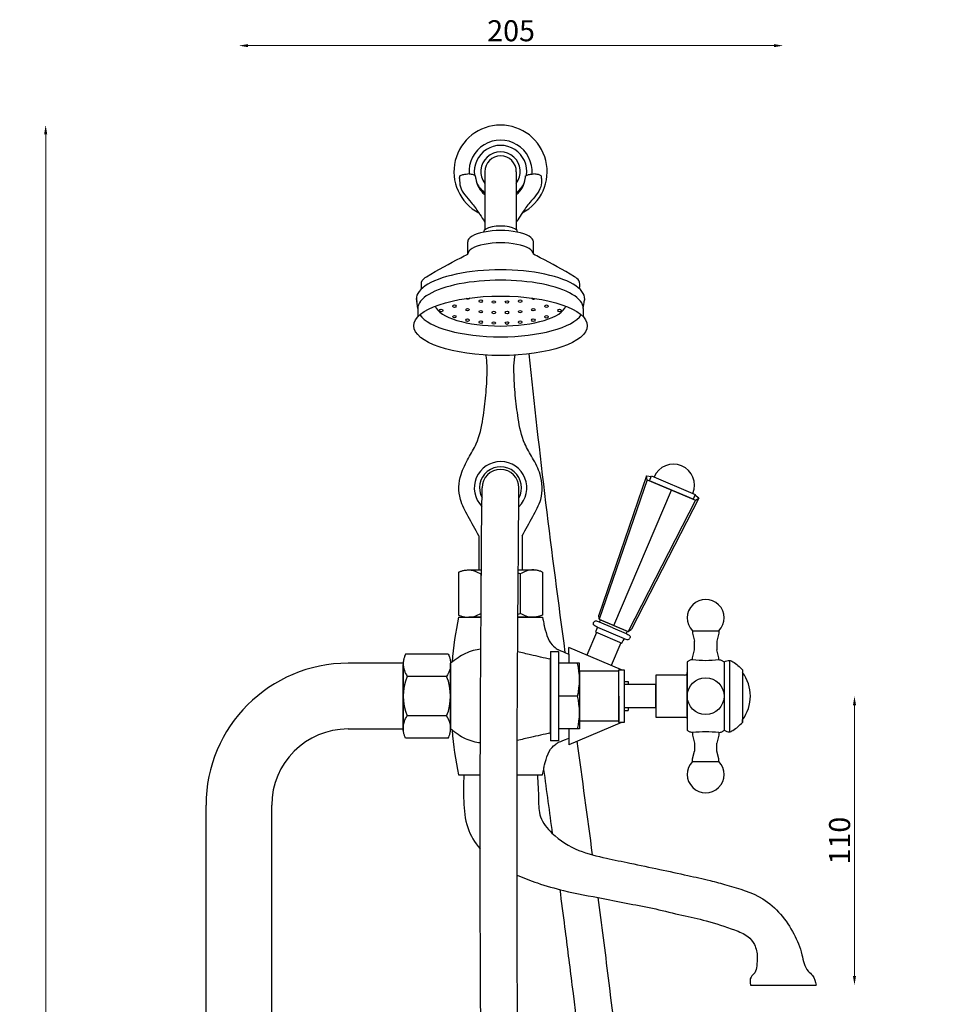
# Model space of a CAD drawing. Units: millimetres. Extents: x 483 to 1185, y 430 to 1531.
# Drawn here: x 483 to 834, y 1157 to 1531 of the extents above; entities that cross this region are included whole.
import ezdxf

# ---------------------------------------------------------------- set-up
doc = ezdxf.new("R2010")
doc.units = ezdxf.units.MM
doc.styles.get("Standard").update_dxf_attribs({"font": 'txt.shx'})
doc.dimstyles.new('ISO-25', dxfattribs={"dimtxt": 2.5, "dimasz": 2.5, "dimexe": 1.25, "dimexo": 0.625, "dimtad": 1, "dimtxsty": 'Standard', "dimcen": 2.5, "dimadec": 0, "dimazin": 0, "dimtfac": 1, "dimtmove": 0, "dimatfit": 3, "dimfxl": 1, "dimarcsym": 0})

# ---------------------------------------------------------------- blocks, each defined once
blk = doc.blocks.new('*D23')
at = {"color": 0, "lineweight": 0}
blk.add_line((800.63, 1270.3), (800.63, 1167.3), dxfattribs=at)
at = {"color": 0}
for points in [[(800.05, 1270.3), (801.22, 1270.3), (800.63, 1273.8)], [(800.05, 1167.3), (801.22, 1167.3), (800.63, 1163.8)]]:
    blk.add_solid(points, dxfattribs=at)
at = {"layer": 'Defpoints', "color": 0}
for p in [(1108.33, 1273.8), (773.54, 1163.8), (800.63, 1163.8)]:
    blk.add_point(p, dxfattribs=at)
at = {"color": 0, "insert": (796.01, 1218.8), "char_height": 8, "attachment_point": 5, "rotation": 90}
blk.add_mtext('110', dxfattribs=at)
blk = doc.blocks.new('*D24')
at = {"color": 0, "lineweight": 0}
blk.add_line((1184.24, 447.3), (1184.24, 1270.3), dxfattribs=at)
at = {"color": 0}
for points in [[(1183.66, 1270.3), (1184.82, 1270.3), (1184.24, 1273.8)], [(1183.66, 447.3), (1184.82, 447.3), (1184.24, 443.8)]]:
    blk.add_solid(points, dxfattribs=at)
at = {"layer": 'Defpoints', "color": 0}
for p in [(629.03, 1273.8), (1184.24, 1273.8), (566.53, 443.8)]:
    blk.add_point(p, dxfattribs=at)
at = {"color": 0, "insert": (1179.62, 858.8), "char_height": 8, "attachment_point": 5, "rotation": 90}
blk.add_mtext('830', dxfattribs=at)
blk = doc.blocks.new('*D25')
at = {"color": 0, "lineweight": 0}
blk.add_line((770.04, 1521.33), (570.03, 1521.33), dxfattribs=at)
at = {"color": 0}
for points in [[(570.03, 1521.91), (570.03, 1520.74), (566.53, 1521.33)], [(770.04, 1521.91), (770.04, 1520.74), (773.54, 1521.33)]]:
    blk.add_solid(points, dxfattribs=at)
at = {"layer": 'Defpoints', "color": 0}
for p in [(566.53, 1521.33), (773.54, 1163.8), (566.53, 443.8)]:
    blk.add_point(p, dxfattribs=at)
at = {"color": 0, "insert": (670.04, 1525.95), "char_height": 8, "attachment_point": 5}
blk.add_mtext('205', dxfattribs=at)
blk = doc.blocks.new('*D27')
at = {"color": 0, "lineweight": 0}
blk.add_line((493.06, 447.3), (493.06, 1487.6), dxfattribs=at)
at = {"color": 0}
for points in [[(492.47, 1487.6), (493.64, 1487.6), (493.06, 1491.1)], [(492.47, 447.3), (493.64, 447.3), (493.06, 443.8)]]:
    blk.add_solid(points, dxfattribs=at)
at = {"layer": 'Defpoints', "color": 0}
for p in [(493.06, 1491.1), (666.04, 1491.1), (566.53, 443.8)]:
    blk.add_point(p, dxfattribs=at)
at = {"color": 0, "insert": (488.43, 967.45), "char_height": 8, "attachment_point": 5, "rotation": 90}
blk.add_mtext('1050', dxfattribs=at)

msp = doc.modelspace()

# ---------------------------------------------------------------- linework, layer by layer
for p, q in [((660.037, 1473.363), (660.037, 1451.291)), ((672.037, 1473.363), (672.037, 1451.291)), ((659.537, 1450.43), (659.475, 1450.334)), ((672.537, 1450.43), (672.6, 1450.334)), ((653.537, 1441.974), (653.537, 1446.67)), ((678.537, 1441.974), (678.537, 1446.67)), ((634.557, 1421.297), (634.037, 1425.044)), ((697.517, 1421.297), (698.037, 1425.044)), ((634.557, 1421.297), (634.557, 1418.124)), ((697.517, 1421.297), (697.517, 1418.124)), ((721.536, 1357.606), (703.357, 1304.553)), ((721.781, 1356.136), (721.536, 1357.606)), ((721.536, 1357.606), (723.378, 1357.34)), ((722.701, 1355.745), (723.482, 1357.586)), ((723.482, 1357.586), (740.052, 1350.553)), ((721.781, 1356.136), (703.582, 1303.025)), ((721.781, 1356.136), (740.191, 1348.321)), ((739.27, 1348.712), (722.701, 1355.745)), ((709.105, 1300.68), (730.986, 1352.229)), ((741.418, 1349.167), (715.883, 1299.236)), ((740.052, 1350.553), (739.27, 1348.712)), ((741.418, 1349.167), (739.947, 1350.307)), ((740.191, 1348.321), (741.418, 1349.167)), ((740.191, 1348.321), (714.628, 1298.336)), ((657.779, 1334.798), (657.779, 1321.798)), ((674.296, 1334.798), (674.296, 1321.798)), ((650.037, 1320.945), (650.037, 1304.652)), ((654.014, 1321.798), (658.747, 1321.798)), ((657.037, 1321.798), (658.747, 1321.798)), ((657.332, 1321.798), (658.747, 1321.798)), ((657.779, 1321.798), (658.747, 1321.798)), ((658.537, 1320.298), (658.537, 1305.298)), ((672.775, 1321.798), (678.649, 1321.798)), ((672.775, 1321.798), (675.037, 1321.798)), ((672.775, 1321.798), (675.332, 1321.798)), ((672.775, 1321.798), (674.296, 1321.798)), ((673.537, 1320.298), (673.537, 1305.298)), ((682.037, 1320.945), (682.037, 1304.652)), ((703.582, 1303.025), (703.357, 1304.553)), ((650.037, 1303.798), (658.613, 1303.798)), ((653.037, 1303.798), (653.037, 1303.82)), ((653.037, 1303.798), (658.613, 1303.798)), ((653.037, 1303.798), (658.613, 1303.798)), ((658.613, 1303.798), (654.014, 1303.798)), ((678.061, 1303.798), (672.636, 1303.798)), ((672.636, 1303.798), (679.037, 1303.798)), ((672.636, 1303.798), (679.037, 1303.798)), ((672.636, 1303.798), (682.037, 1303.798)), ((703.582, 1303.025), (714.628, 1298.336)), ((703.651, 1301.909), (704.042, 1302.829)), ((708.714, 1299.76), (703.651, 1301.909)), ((704.042, 1302.829), (714.167, 1298.531)), ((702.548, 1298.032), (698.879, 1289.387)), ((702.87, 1300.068), (702.088, 1298.227)), ((702.088, 1298.227), (712.214, 1293.929)), ((702.87, 1300.068), (702.479, 1299.147)), ((702.87, 1300.068), (712.995, 1295.77)), ((708.714, 1299.76), (713.777, 1297.611)), ((714.167, 1298.531), (713.777, 1297.611)), ((714.628, 1298.336), (715.883, 1299.236)), ((739.041, 1298.699), (749.041, 1298.699)), ((739.041, 1298.699), (739.041, 1297.699)), ((739.041, 1297.699), (739.791, 1294.699)), ((749.041, 1297.699), (748.291, 1294.699)), ((749.041, 1298.699), (749.041, 1297.699)), ((711.753, 1294.124), (708.084, 1285.48)), ((712.214, 1293.929), (712.995, 1295.77)), ((712.995, 1295.77), (712.604, 1294.849)), ((739.791, 1291.399), (739.791, 1294.699)), ((748.291, 1294.699), (748.291, 1291.399)), ((646.18, 1289.798), (629.887, 1289.798)), ((685.041, 1290.798), (688.041, 1290.798)), ((685.041, 1290.798), (685.041, 1256.798)), ((688.041, 1290.798), (688.041, 1273.798)), ((692.037, 1289.798), (692.037, 1292.298)), ((712.041, 1283.798), (692.037, 1292.298)), ((692.037, 1289.798), (692.037, 1286.298)), ((739.041, 1288.399), (739.791, 1291.399)), ((749.041, 1288.399), (748.291, 1291.399)), ((629.034, 1286.298), (608.034, 1286.298)), ((629.034, 1286.798), (629.034, 1260.798)), ((629.034, 1286.798), (629.034, 1260.798)), ((629.034, 1286.798), (629.055, 1286.798)), ((629.034, 1286.298), (629.034, 1261.298)), ((629.034, 1261.775), (629.034, 1285.822)), ((647.034, 1261.298), (647.034, 1286.298)), ((647.034, 1285.822), (647.034, 1261.187)), ((685.041, 1259.298), (685.041, 1288.298)), ((685.041, 1287.798), (685.041, 1259.798)), ((685.041, 1273.798), (685.041, 1287.798)), ((696.041, 1286.298), (688.041, 1286.298)), ((696.041, 1273.798), (696.041, 1286.298)), ((737.041, 1286.798), (737.041, 1260.798)), ((739.041, 1287.699), (739.041, 1288.399)), ((749.041, 1287.699), (749.041, 1288.399)), ((751.041, 1286.798), (751.041, 1260.798)), ((753.041, 1287.399), (753.041, 1260.197)), ((647.034, 1282.798), (647.034, 1264.798)), ((647.034, 1282.504), (647.034, 1264.504)), ((696.041, 1283.298), (696.041, 1264.298)), ((711.041, 1283.298), (696.041, 1283.298)), ((711.041, 1263.798), (711.041, 1283.798)), ((711.041, 1283.798), (713.041, 1283.798)), ((713.041, 1283.798), (713.041, 1273.798)), ((725.041, 1281.798), (725.041, 1265.798)), ((736.041, 1281.798), (725.041, 1281.798)), ((737.041, 1265.798), (737.041, 1281.798)), ((758.041, 1283.798), (758.041, 1263.798)), ((758.041, 1283.798), (758.041, 1282.798)), ((645.534, 1281.298), (630.534, 1281.298)), ((713.041, 1279.298), (714.54, 1279.298)), ((713.041, 1279.298), (714.54, 1279.298)), ((713.041, 1278.298), (725.041, 1278.298)), ((713.041, 1278.298), (713.041, 1269.298)), ((714.54, 1279.298), (714.54, 1278.298)), ((725.041, 1269.298), (725.041, 1278.298)), ((725.041, 1269.298), (725.041, 1278.298)), ((688.041, 1273.798), (688.041, 1256.798)), ((695.341, 1273.798), (688.041, 1273.798)), ((695.341, 1273.798), (689.001, 1273.798)), ((696.041, 1273.798), (696.041, 1261.298)), ((711.041, 1273.798), (711.041, 1264.298)), ((713.041, 1273.798), (713.041, 1263.798)), ((725.041, 1269.298), (713.041, 1269.298)), ((713.041, 1268.298), (714.54, 1268.298)), ((714.54, 1269.298), (714.54, 1268.298)), ((645.534, 1266.298), (630.534, 1266.298)), ((712.037, 1263.798), (692.037, 1255.298)), ((696.041, 1264.298), (696.041, 1261.298)), ((711.041, 1264.298), (696.041, 1264.298)), ((711.041, 1264.298), (696.771, 1264.298)), ((713.041, 1263.798), (711.041, 1263.798)), ((725.041, 1265.798), (736.041, 1265.798)), ((737.041, 1265.798), (737.041, 1264.798)), ((758.041, 1263.798), (758.041, 1264.798)), ((608.034, 1261.298), (629.031, 1261.298)), ((696.041, 1261.298), (688.041, 1261.298)), ((692.037, 1261.298), (692.037, 1257.798)), ((739.041, 1259.897), (739.041, 1258.897)), ((749.041, 1259.897), (749.041, 1258.897)), ((646.18, 1257.798), (629.887, 1257.798)), ((688.041, 1256.798), (685.041, 1256.798)), ((692.037, 1257.798), (692.037, 1255.298)), ((739.041, 1258.897), (739.791, 1255.897)), ((739.791, 1255.897), (739.791, 1252.897)), ((749.041, 1258.897), (748.291, 1255.897)), ((748.291, 1252.897), (748.291, 1255.897)), ((739.041, 1249.897), (739.791, 1252.897)), ((749.041, 1249.897), (748.291, 1252.897)), ((739.041, 1248.897), (739.041, 1249.897)), ((739.041, 1248.897), (749.041, 1248.897)), ((749.041, 1248.897), (749.041, 1249.897)), ((650.037, 1243.798), (658.339, 1243.798)), ((652.037, 1243.798), (658.339, 1243.798)), ((672.339, 1243.798), (680.037, 1243.798)), ((672.339, 1243.798), (682.037, 1243.798)), ((554.034, 452.207), (554.034, 1232.298)), ((579.034, 452.207), (579.034, 1232.298)), ((761.037, 1163.798), (786.037, 1163.798))]:
    msp.add_line(p, q)
msp.add_circle((744.041, 1273.798), 7)
for centre, radius, start, end in [((666.037, 1473.363), 17.74, 297.59695, 242.40305), ((666.037, 1473.363), 12, 355.75588, 184.24474), ((666.037, 1473.363), 10, 352.23491, 187.7864), ((666.037, 1473.363), 7.5, 323.1301, 216.8699), ((666.037, 1473.363), 6, 0, 180), ((666.037, 1471.996), 9.494, 187.17961, 230.80278), ((666.037, 1473.363), 10, 205.41773, 233.1301), ((666.037, 1471.996), 9.494, 309.19722, 352.82039), ((666.037, 1473.363), 10, 306.8699, 334.58227), ((666.037, 1353.047), 10, 313.93048, 224.99176), ((666.037, 1353.047), 8, 330.54526, 208.36936), ((731.767, 1354.07), 8, 337, 157), ((666.037, 1353.047), 7, 0, 180), ((666.037, 1302.298), 19.5, 111.99063, 112.61986), ((666.037, 1302.298), 19.5, 67.38014, 69.8173), ((744.041, 1303.598), 7, 315.58469, 224.41531), ((666.037, 1323.298), 19.5, 247.38014, 247.65122), ((666.037, 1323.298), 19.5, 289.80432, 292.61986), ((798.344, 1273.798), 151.31, 168.56427, 175.0934), ((608.034, 1232.298), 54, 90, 180), ((667.79, 1280.048), 28.252, 347.21901, 12.78099), ((744.041, 1329.216), 41.817, 263.13274, 276.86726), ((746.041, 1273.798), 15, 323.1301, 36.8699), ((648.534, 1273.798), 19.5, 157.38014, 202.61986), ((627.534, 1273.798), 19.5, 337.38014, 22.61986), ((667.79, 1267.548), 28.252, 347.21901, 12.78099), ((608.034, 1232.298), 29, 90, 180), ((798.344, 1273.798), 151.31, 184.9066, 191.43573), ((744.041, 1218.381), 41.817, 83.13274, 96.86726), ((744.041, 1243.998), 7, 135.58469, 44.41531)]:
    msp.add_arc(centre, radius, start, end)
for centre, major_axis, ratio, start_param, end_param in [((666.037, 1446.67), (12.5, 0), 0.3444475, 0, 3.1415927), ((666.037, 1450.43), (6.5, 0), 0.3444475, 0, 3.1415927), ((666.037, 1441.974), (12.5, 0), 0.3444475, 0, 3.1415927), ((666.037, 1425.044), (32, 0), 0.3421983, 6.1882981, 9.5196652), ((666.037, 1421.297), (31.48, 0), 0.3422103, 6.2831853, 9.424778), ((678.508, 1425.347), (0.65, 0), 0.741832, 3.2511562, 5.8017456), ((666.037, 1423.175), (25, 0), 0.3421983, 3.2578144, 6.1669635), ((666.037, 1421.297), (31.48, 0), 0.3422103, 3.3666754, 6.0581025)]:
    msp.add_ellipse(centre, major_axis=major_axis, ratio=ratio, start_param=start_param, end_param=end_param)
for centre, major_axis, ratio in [((666.037, 1414.729), (33, 0), 0.3429382), ((658.496, 1424.11), (0.65, 0), 0.741832), ((663.496, 1423.757), (0.65, 0), 0.741832), ((668.496, 1423.755), (0.65, 0), 0.741832), ((673.496, 1424.104), (0.65, 0), 0.741832), ((643.496, 1420.56), (0.65, 0), 0.741832), ((648.496, 1422.169), (0.65, 0), 0.741832), ((653.496, 1420.865), (0.65, 0), 0.741832), ((658.496, 1420.11), (0.65, 0), 0.741832), ((663.496, 1419.757), (0.65, 0), 0.741832), ((668.496, 1419.755), (0.65, 0), 0.741832), ((673.496, 1420.104), (0.65, 0), 0.741832), ((678.496, 1420.865), (0.65, 0), 0.741832), ((683.496, 1422.149), (0.65, 0), 0.741832), ((688.496, 1420.518), (0.65, 0), 0.741832), ((648.496, 1418.169), (0.65, 0), 0.741832), ((653.496, 1416.865), (0.65, 0), 0.741832), ((658.496, 1416.11), (0.65, 0), 0.741832), ((673.496, 1416.104), (0.65, 0), 0.741832), ((678.496, 1416.865), (0.65, 0), 0.741832), ((683.496, 1418.149), (0.65, 0), 0.741832), ((663.496, 1415.757), (0.65, 0), 0.741832), ((668.496, 1415.755), (0.65, 0), 0.741832)]:
    msp.add_ellipse(centre, major_axis=major_axis, ratio=ratio)
at = {"extrusion": (0, 0, -1)}
msp.add_ellipse((653.567, 1425.347), major_axis=(-0.65, 0), ratio=0.741832, start_param=3.2511562, end_param=5.8017456, dxfattribs=at)
for points, start_tangent, end_tangent in [([(650.457, 1470.809), (650.479, 1471.116), (650.51, 1471.461), (650.531, 1471.713), (650.541, 1471.795), (650.593, 1471.836), (651.644, 1472.24), (652.475, 1472.406), (653.537, 1472.502)], (0.0313106, 0.9995097), (1, 0)), ([(656.618, 1470.809), (656.596, 1471.116), (656.574, 1471.384), (656.544, 1471.742), (656.534, 1471.795), (656.482, 1471.836), (655.431, 1472.24), (654.6, 1472.406), (653.537, 1472.502)], (-0.0313106, 0.9995097), (-1, 0)), ([(675.457, 1470.809), (675.479, 1471.116), (675.51, 1471.461), (675.531, 1471.713), (675.541, 1471.795), (675.593, 1471.836), (676.644, 1472.24), (677.475, 1472.406), (678.537, 1472.502)], (0.0313106, 0.9995097), (1, 0)), ([(681.618, 1470.809), (681.596, 1471.116), (681.574, 1471.384), (681.544, 1471.742), (681.534, 1471.795), (681.482, 1471.836), (680.431, 1472.24), (679.6, 1472.406), (678.537, 1472.502)], (-0.0313106, 0.9995097), (-1, 0))]:
    msp.add_spline(points, degree=3, dxfattribs=dict(start_tangent=start_tangent, end_tangent=end_tangent))
for points, knots in [([(650.457, 1470.809), (650.478, 1469.712), (650.548, 1466.144), (654.579, 1462.347), (657.471, 1458.207), (659.124, 1455.646), (659.866, 1454.409), (660.037, 1454.124)], [0, 0, 0, 0, 3.2162432, 10.4592876, 15.2607261, 18.5823853, 19.5792144, 19.5792144, 19.5792144, 19.5792144]), ([(681.618, 1470.809), (681.597, 1469.712), (681.527, 1466.144), (677.496, 1462.347), (674.604, 1458.207), (672.951, 1455.646), (672.209, 1454.409), (672.037, 1454.124)], [0, 0, 0, 0, 3.2162432, 10.4592876, 15.2607261, 18.5823853, 19.5792144, 19.5792144, 19.5792144, 19.5792144]), ([(657.779, 1334.798), (656.457, 1337.252), (654.005, 1341.801), (649.8, 1349.163), (650.193, 1357.567), (653.701, 1364.177), (657.744, 1370.885), (659.385, 1379.084), (660.512, 1388.286), (660.983, 1395.782), (660.944, 1400.807), (660.629, 1402.987), (660.504, 1403.572)], [0, 0, 0, 0, 8.3875921, 15.5543088, 25.0667088, 31.902341, 37.9504298, 47.9454568, 56.8116806, 65.7426668, 70.347384, 72.0872044, 72.0872044, 72.0872044, 72.0872044]), ([(674.296, 1334.798), (675.618, 1337.252), (678.07, 1341.801), (682.275, 1349.163), (681.882, 1357.567), (678.374, 1364.177), (674.331, 1370.885), (672.69, 1379.084), (671.563, 1388.286), (671.092, 1395.782), (671.131, 1400.807), (671.446, 1402.987), (671.571, 1403.572)], [0, 0, 0, 0, 8.3875921, 15.5543088, 25.0667088, 31.902341, 37.9504298, 47.9454568, 56.8116806, 65.7426668, 70.347384, 72.0872044, 72.0872044, 72.0872044, 72.0872044]), ([(703.057, 1197.175), (704.391, 1186.973), (710.8, 1136.947), (720.067, 1051.979), (726.862, 953.905), (718.917, 746.671), (662.225, 939.017), (657.992, 1092.01), (657.98, 1251.926), (659.037, 1353.047)], [353.6338999, 353.6338999, 353.6338999, 353.6338999, 383.8681754, 501.3270939, 599.2823182, 738.4133755, 841.420136, 981.0161105, 1284.3941325, 1284.3941325, 1284.3941325, 1284.3941325]), ([(705.826, 846.612), (704.092, 851.52), (702.324, 856.975), (698.83, 868.54), (697.103, 874.65), (693.776, 887.123), (692.176, 893.486), (689.562, 904.48), (688.502, 909.142), (685.543, 922.764), (683.867, 931.363), (679.438, 956.817), (677.526, 972.359), (675.216, 999.416), (674.617, 1011.172), (674.068, 1027.761), (673.944, 1032.59), (673.753, 1041.371), (673.68, 1045.311), (673.471, 1057.251), (673.344, 1065.341), (673.112, 1081.736), (673.008, 1090.043), (672.729, 1115.244), (672.587, 1132.418), (672.289, 1184.67), (672.258, 1220.481), (672.441, 1277.036), (672.558, 1297.82), (673.037, 1353.047)], [784.5531105, 784.5531105, 784.5531105, 784.5531105, 799.7101787, 799.7101787, 814.8672469, 814.8672469, 830.0243151, 830.0243151, 841.3487829, 841.3487829, 863.9977186, 863.9977186, 911.5371158, 911.5371158, 951.0524127, 951.0524127, 967.274644, 967.274644, 980.3361341, 980.3361341, 1006.4591142, 1006.4591142, 1032.5820943, 1032.5820943, 1084.8280546, 1084.8280546, 1189.319975, 1189.319975, 1250.1214646, 1250.1214646, 1250.1214646, 1250.1214646]), ([(682.037, 1303.798), (682.037, 1303.798), (682.037, 1303.798), (682.621, 1300.657), (682.621, 1300.657), (683.695, 1296.27), (685.35, 1293.291), (687.997, 1291.384), (687.997, 1291.384), (692.037, 1289.798)], [0, 0, 0, 0, 1.6467613, 2.9859818, 4.2305003, 7.7491778, 11.6908368, 14.9845093, 18.0778049, 18.0778049, 18.0778049, 18.0778049]), ([(658.536, 1291.646), (657.571, 1291.528), (654.507, 1290.97), (650.544, 1289.102), (647.955, 1287.034), (647.034, 1286.298)], [26.9134276, 26.9134276, 26.9134276, 26.9134276, 29.8251866, 36.2279697, 39.7633769, 39.7633769, 39.7633769, 39.7633769]), ([(685.041, 1287.798), (682.521, 1288.356), (678.352, 1289.278), (674.196, 1290.285), (672.544, 1290.638)], [0, 0, 0, 0, 7.7461521, 12.8133887, 12.8133887, 12.8133887, 12.8133887]), ([(658.373, 1255.971), (657.463, 1256.089), (654.457, 1256.651), (650.544, 1258.495), (647.955, 1260.563), (647.034, 1261.298)], [27.077283, 27.077283, 27.077283, 27.077283, 29.8251866, 36.2279697, 39.7633769, 39.7633769, 39.7633769, 39.7633769]), ([(685.041, 1259.798), (682.521, 1259.241), (678.296, 1258.307), (674.084, 1257.285), (672.376, 1256.923)], [0, 0, 0, 0, 7.7461521, 12.9850143, 12.9850143, 12.9850143, 12.9850143]), ([(682.037, 1243.798), (682.037, 1243.798), (682.037, 1243.798), (682.621, 1246.94), (682.621, 1246.94), (683.695, 1251.327), (685.35, 1254.306), (687.997, 1256.212), (687.997, 1256.212), (692.037, 1257.798)], [0, 0, 0, 0, 1.6467613, 2.9859818, 4.2305003, 7.7491778, 11.6908368, 14.9845093, 18.0778049, 18.0778049, 18.0778049, 18.0778049]), ([(652.037, 1243.798), (651.979, 1240.476), (651.861, 1233.793), (652.734, 1223.792), (656.233, 1218.075), (658.306, 1215.655)], [0, 0, 0, 0, 10, 20.1118742, 29.5323743, 29.5323743, 29.5323743, 29.5323743]), ([(672.31, 1205.706), (674.827, 1204.562), (680.673, 1202.359), (691.565, 1199.179), (703.388, 1197.206), (715.026, 1194.751), (725.097, 1192.928), (734.723, 1190.359), (744.917, 1188.354), (753.195, 1185.541), (759.84, 1182.962), (763.036, 1179.126), (763.856, 1174.965), (763.481, 1171.4), (763.132, 1168.505), (760.707, 1166.817), (760.915, 1164.916), (761.037, 1163.798)], [46.7641985, 46.7641985, 46.7641985, 46.7641985, 55.0531578, 65.4651701, 80.7622286, 90.9602676, 101.1583067, 111.4422748, 120.8505284, 132.2314861, 137.8216561, 141.8074599, 146.655119, 150.0030048, 152.7436968, 154.9092791, 157.9988874, 157.9988874, 157.9988874, 157.9988874]), ([(688.544, 1200.169), (689.17, 1195.415), (689.791, 1190.654), (691.35, 1178.566), (692.28, 1171.229), (695.328, 1146.641), (697.363, 1129.291), (699.908, 1106.24), (700.552, 1100.277), (702.418, 1082.553), (703.577, 1070.959), (704.992, 1055.898), (705.34, 1052.105), (706.725, 1036.644), (707.642, 1025.46), (709.121, 1002.13), (709.683, 989.979), (710.104, 972.724), (710.176, 969.033), (710.278, 961.974), (710.312, 958.639), (710.358, 951.442), (710.367, 947.553), (710.351, 939.574), (710.327, 935.486), (710.195, 923.04), (710.032, 914.496), (709.52, 897.341), (709.167, 888.731), (708.244, 872.229), (707.673, 864.337), (706.629, 853.427), (706.243, 849.901), (705.826, 846.612)], [348.8706307, 348.8706307, 348.8706307, 348.8706307, 363.0064313, 363.0064313, 384.7036174, 384.7036174, 435.5225666, 435.5225666, 453.4055174, 453.4055174, 489.1714192, 489.1714192, 501.3904817, 501.3904817, 539.6394035, 539.6394035, 577.8883253, 577.8883253, 587.9232552, 587.9232552, 596.4667078, 596.4667078, 605.8229941, 605.8229941, 615.1792804, 615.1792804, 633.891853, 633.891853, 652.9514306, 652.9514306, 672.0110081, 672.0110081, 681.8313594, 681.8313594, 681.8313594, 681.8313594])]:
    msp.add_open_spline(points, degree=3, knots=knots)
for points in [[(636.037, 1428.855), (636.271, 1431.989), (637.899, 1433.386), (650.946, 1440.615), (653.537, 1441.974)], [(696.037, 1428.855), (695.804, 1431.989), (694.176, 1433.386), (681.129, 1440.615), (678.537, 1441.974)], [(650.037, 1320.945), (650.888, 1321.283), (652.001, 1321.622), (653.426, 1321.798), (656.343, 1321.375), (658.537, 1320.298)], [(682.037, 1320.945), (681.187, 1321.283), (680.074, 1321.622), (678.649, 1321.798), (675.732, 1321.375), (673.537, 1320.298)], [(650.037, 1304.652), (650.888, 1304.314), (652.001, 1303.975), (653.426, 1303.798), (656.343, 1304.222), (658.537, 1305.298)], [(682.037, 1304.652), (681.187, 1304.314), (680.074, 1303.975), (678.649, 1303.798), (675.732, 1304.222), (673.537, 1305.298)], [(702.87, 1300.068), (702.181, 1300.387), (701.33, 1301.204), (701.419, 1301.77)], [(703.651, 1301.909), (702.943, 1302.183), (701.765, 1302.228), (701.419, 1301.77)], [(713.777, 1297.611), (714.466, 1297.292), (715.316, 1296.475), (715.227, 1295.909)], [(712.995, 1295.77), (713.703, 1295.496), (714.882, 1295.451), (715.227, 1295.909)], [(629.887, 1289.798), (629.55, 1288.948), (629.21, 1287.835), (629.034, 1286.41), (629.457, 1283.493), (630.534, 1281.298)], [(646.18, 1289.798), (646.518, 1288.948), (646.857, 1287.835), (647.034, 1286.41), (646.61, 1283.493), (645.534, 1281.298)], [(739.041, 1287.699), (737.895, 1287.362), (737.041, 1286.798)], [(749.041, 1287.699), (750.188, 1287.362), (751.041, 1286.798)], [(751.041, 1286.798), (753.041, 1287.399), (754.37, 1286.868), (758.041, 1283.798)], [(736.041, 1281.798), (736.702, 1281.953), (736.865, 1282.071), (737.041, 1282.798)], [(629.887, 1257.798), (629.55, 1258.649), (629.21, 1259.762), (629.034, 1261.187), (629.457, 1264.104), (630.534, 1266.298)], [(646.18, 1257.798), (646.518, 1258.649), (646.857, 1259.762), (647.034, 1261.187), (646.61, 1264.104), (645.534, 1266.298)], [(736.041, 1265.798), (736.702, 1265.644), (736.865, 1265.526), (737.041, 1264.798)], [(751.041, 1260.798), (753.041, 1260.197), (754.37, 1260.729), (758.041, 1263.798)], [(739.041, 1259.897), (737.895, 1260.235), (737.041, 1260.798)], [(749.041, 1259.897), (750.188, 1260.235), (751.041, 1260.798)], [(680.037, 1243.798), (680.489, 1234.39), (681.226, 1227.884), (685.594, 1221.668), (695.841, 1215.091), (706.271, 1212.126), (715.255, 1210.233), (726.564, 1207.87), (737.223, 1205.537), (745.724, 1203.612), (752.057, 1201.896), (765.724, 1196.662), (772.537, 1190.798), (777.537, 1183.298), (780.648, 1175.389), (782.997, 1169.13), (784.682, 1167.474), (786.037, 1163.798)]]:
    msp.add_spline(points, degree=3)
for points in [[(676.838, 1404.035), (680.622, 1366.251), (685.431, 1328.475), (690.524, 1290.393)], [(695.088, 1256.595), (697.034, 1242.261), (698.988, 1227.871), (700.914, 1213.409)], [(682.418, 1245.847), (683.514, 1237.77), (684.61, 1229.679), (685.698, 1221.569)]]:
    msp.add_open_spline(points, degree=3)

# ---------------------------------------------------------------- dimensions: what is measured, and where the dimension line sits
dim = msp.add_linear_dim(base=(566.534, 1521.325), p1=(773.537, 1163.798), p2=(566.534, 443.798), text='205', dimstyle='ISO-25', override={"dimtxt": 8, "dimasz": 3.5, "dimse1": 1, "dimse2": 1, "dimclrt": 0, "dimlwd": 0})
dim.commit()
dim.dimension.update_dxf_attribs({"geometry": '*D25', "text_midpoint": (670.036, 1521.325), "dimtype": 160})
dim = msp.add_linear_dim(base=(493.057, 1491.103), p1=(566.534, 443.798), p2=(666.037, 1491.103), angle=90, text='1050', dimstyle='ISO-25', override={"dimtxt": 8, "dimasz": 3.5, "dimse1": 1, "dimse2": 1, "dimclrt": 0, "dimlwd": 0})
dim.commit()
dim.dimension.update_dxf_attribs({"geometry": '*D27', "text_midpoint": (493.057, 967.451), "dimtype": 160})
for base, p1, p2, picture, middle in [((1184.24, 1273.798), (566.534, 443.798), (629.034, 1273.798), '*D24', (1184.24, 858.798)), ((800.633, 1163.798), (1108.33, 1273.798), (773.537, 1163.798), '*D23', (800.633, 1218.798))]:
    dim = msp.add_linear_dim(base=base, p1=p1, p2=p2, angle=90, dimstyle='ISO-25', override={"dimtxt": 8, "dimasz": 3.5, "dimse1": 1, "dimse2": 1, "dimclrt": 0, "dimlwd": 0})
    dim.commit()
    dim.dimension.update_dxf_attribs({"geometry": picture, "text_midpoint": middle, "dimtype": 160})

doc.saveas('drawing.dxf')
